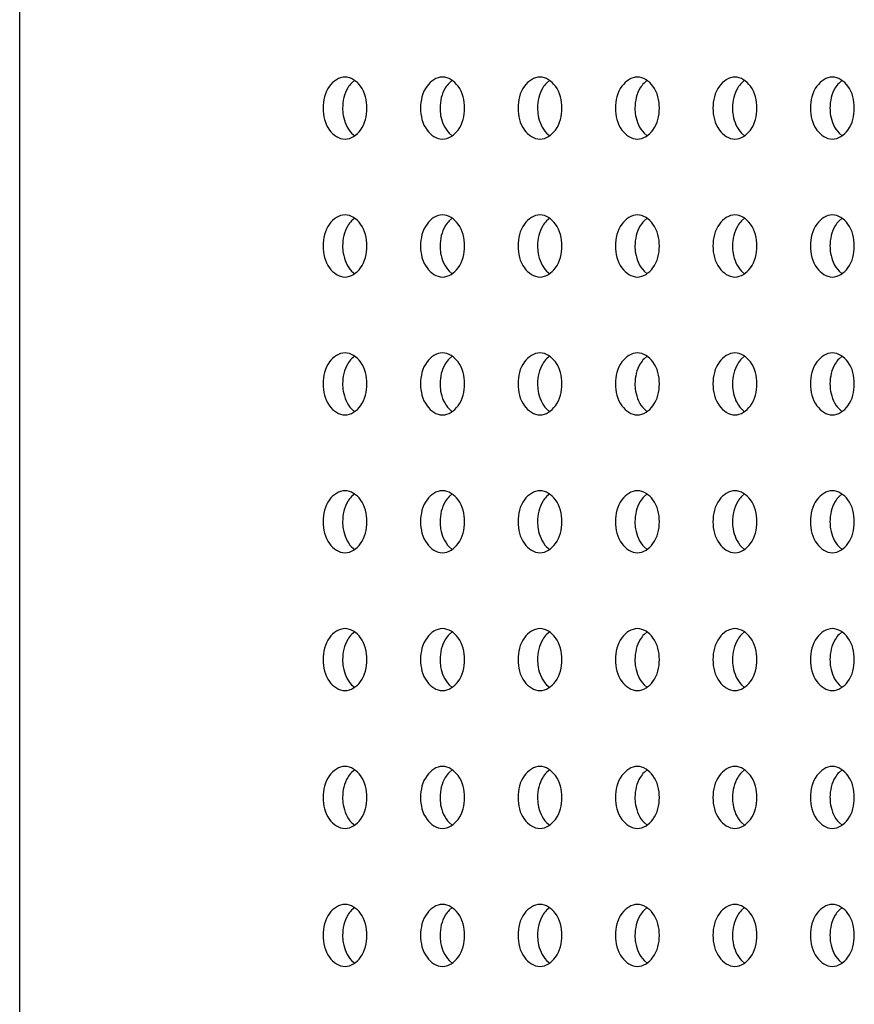
# Model space of a CAD drawing. Units: inches. Extents: x 0 to 22, y 0 to 17.
# Drawn here: x 3.3 to 3.4, y 9.9 to 10 of the extents above; entities that cross this region are included whole.
import ezdxf

# ---------------------------------------------------------------- set-up
doc = ezdxf.new("R2010")
doc.units = ezdxf.units.IN
doc.header["$LTSCALE"] = 1.21
doc.header["$MEASUREMENT"] = 0
doc.layers.add('3_ALL_AXES', color=7, linetype='CONTINUOUS')
doc.layers.add('7_ALL_FEATURES', color=7, linetype='CONTINUOUS')

msp = doc.modelspace()

# ---------------------------------------------------------------- linework, layer by layer
at = {"layer": '3_ALL_AXES', "color": 7, "linetype": 'Continuous'}
for p, q in [((3.38304, 9.95978), (3.38268, 9.95947)), ((3.39417, 9.95978), (3.39382, 9.95947)), ((3.40531, 9.95978), (3.40495, 9.95947)), ((3.41645, 9.95978), (3.41609, 9.95947)), ((3.42758, 9.95978), (3.42722, 9.95947)), ((3.43872, 9.95978), (3.43836, 9.95947)), ((3.38268, 9.95374), (3.38304, 9.95343)), ((3.39382, 9.95374), (3.39417, 9.95343)), ((3.40495, 9.95374), (3.40531, 9.95343)), ((3.41609, 9.95374), (3.41645, 9.95343)), ((3.42722, 9.95374), (3.42758, 9.95343)), ((3.43836, 9.95374), (3.43872, 9.95343)), ((3.38304, 9.94403), (3.38268, 9.94372)), ((3.39417, 9.94403), (3.39382, 9.94372)), ((3.40531, 9.94403), (3.40495, 9.94372)), ((3.41645, 9.94403), (3.41609, 9.94372)), ((3.42758, 9.94403), (3.42722, 9.94372)), ((3.43872, 9.94403), (3.43836, 9.94372)), ((3.38268, 9.93799), (3.38304, 9.93768)), ((3.39382, 9.93799), (3.39417, 9.93768)), ((3.40495, 9.93799), (3.40531, 9.93768)), ((3.41609, 9.93799), (3.41645, 9.93768)), ((3.42722, 9.93799), (3.42758, 9.93768)), ((3.43836, 9.93799), (3.43872, 9.93768)), ((3.38304, 9.92828), (3.38268, 9.92797)), ((3.39417, 9.92828), (3.39382, 9.92797)), ((3.40531, 9.92828), (3.40495, 9.92797)), ((3.41645, 9.92828), (3.41609, 9.92797)), ((3.42758, 9.92828), (3.42722, 9.92797)), ((3.43872, 9.92828), (3.43836, 9.92797)), ((3.38268, 9.92224), (3.38304, 9.92193)), ((3.39382, 9.92224), (3.39417, 9.92193)), ((3.40495, 9.92224), (3.40531, 9.92193)), ((3.41609, 9.92224), (3.41645, 9.92193)), ((3.42722, 9.92224), (3.42758, 9.92193)), ((3.43836, 9.92224), (3.43872, 9.92193)), ((3.38304, 9.91253), (3.38268, 9.91223)), ((3.39417, 9.91253), (3.39382, 9.91223)), ((3.40531, 9.91253), (3.40495, 9.91223)), ((3.41645, 9.91253), (3.41609, 9.91223)), ((3.42758, 9.91253), (3.42722, 9.91223)), ((3.43872, 9.91253), (3.43836, 9.91223)), ((3.38268, 9.90649), (3.38304, 9.90619)), ((3.39382, 9.90649), (3.39417, 9.90619)), ((3.40495, 9.90649), (3.40531, 9.90619)), ((3.41609, 9.90649), (3.41645, 9.90619)), ((3.42722, 9.90649), (3.42758, 9.90619)), ((3.43836, 9.90649), (3.43872, 9.90619)), ((3.38304, 9.89678), (3.38268, 9.89648)), ((3.39417, 9.89678), (3.39382, 9.89648)), ((3.40531, 9.89678), (3.40495, 9.89648)), ((3.41645, 9.89678), (3.41609, 9.89648)), ((3.42758, 9.89678), (3.42722, 9.89648)), ((3.43872, 9.89678), (3.43836, 9.89648)), ((3.38268, 9.89074), (3.38304, 9.89044)), ((3.39382, 9.89074), (3.39417, 9.89044)), ((3.40495, 9.89074), (3.40531, 9.89044)), ((3.41609, 9.89074), (3.41645, 9.89044)), ((3.42722, 9.89074), (3.42758, 9.89044)), ((3.43836, 9.89074), (3.43872, 9.89044)), ((3.38304, 9.88104), (3.38268, 9.88073)), ((3.39417, 9.88104), (3.39382, 9.88073)), ((3.40531, 9.88104), (3.40495, 9.88073)), ((3.41645, 9.88104), (3.41609, 9.88073)), ((3.42758, 9.88104), (3.42722, 9.88073)), ((3.43872, 9.88104), (3.43836, 9.88073)), ((3.38268, 9.875), (3.38304, 9.87469)), ((3.39382, 9.875), (3.39417, 9.87469)), ((3.40495, 9.875), (3.40531, 9.87469)), ((3.41609, 9.875), (3.41645, 9.87469)), ((3.42722, 9.875), (3.42758, 9.87469)), ((3.43836, 9.875), (3.43872, 9.87469)), ((3.38304, 9.86529), (3.38268, 9.86498)), ((3.39417, 9.86529), (3.39382, 9.86498)), ((3.40531, 9.86529), (3.40495, 9.86498)), ((3.41645, 9.86529), (3.41609, 9.86498)), ((3.42758, 9.86529), (3.42722, 9.86498)), ((3.43872, 9.86529), (3.43836, 9.86498)), ((3.38268, 9.85925), (3.38304, 9.85894)), ((3.39382, 9.85925), (3.39417, 9.85894)), ((3.40495, 9.85925), (3.40531, 9.85894)), ((3.41609, 9.85925), (3.41645, 9.85894)), ((3.42722, 9.85925), (3.42758, 9.85894)), ((3.43836, 9.85925), (3.43872, 9.85894))]:
    msp.add_line(p, q, dxfattribs=at)
for points, knots in [([(3.38193, 9.96015), (3.38124, 9.96015), (3.37975, 9.95909), (3.37942, 9.95747), (3.37942, 9.9566)], [0, 0, 0, 0, 0.440232, 1, 1, 1, 1]), ([(3.38268, 9.95947), (3.38251, 9.9593), (3.38189, 9.95847), (3.38165, 9.9574), (3.38165, 9.9566)], [0, 0, 0, 0, 0.23037, 1, 1, 1, 1]), ([(3.38443, 9.9566), (3.38443, 9.95747), (3.3841, 9.95909), (3.38261, 9.96015), (3.38193, 9.96015)], [0, 0, 0, 0, 0.559768, 1, 1, 1, 1]), ([(3.39306, 9.96015), (3.39238, 9.96015), (3.39089, 9.95909), (3.39056, 9.95747), (3.39056, 9.9566)], [0, 0, 0, 0, 0.440232, 1, 1, 1, 1]), ([(3.39382, 9.95947), (3.39365, 9.9593), (3.39303, 9.95847), (3.39278, 9.9574), (3.39278, 9.9566)], [0, 0, 0, 0, 0.23037, 1, 1, 1, 1]), ([(3.39557, 9.9566), (3.39557, 9.95747), (3.39524, 9.95909), (3.39375, 9.96015), (3.39306, 9.96015)], [0, 0, 0, 0, 0.559768, 1, 1, 1, 1]), ([(3.4042, 9.96015), (3.40351, 9.96015), (3.40202, 9.95909), (3.40169, 9.95747), (3.40169, 9.9566)], [0, 0, 0, 0, 0.440232, 1, 1, 1, 1]), ([(3.40495, 9.95947), (3.40479, 9.9593), (3.40416, 9.95847), (3.40392, 9.9574), (3.40392, 9.9566)], [0, 0, 0, 0, 0.23037, 1, 1, 1, 1]), ([(3.4067, 9.9566), (3.4067, 9.95747), (3.40637, 9.95909), (3.40488, 9.96015), (3.4042, 9.96015)], [0, 0, 0, 0, 0.559768, 1, 1, 1, 1]), ([(3.41533, 9.96015), (3.41465, 9.96015), (3.41316, 9.95909), (3.41283, 9.95747), (3.41283, 9.9566)], [0, 0, 0, 0, 0.440232, 1, 1, 1, 1]), ([(3.41609, 9.95947), (3.41592, 9.9593), (3.4153, 9.95847), (3.41505, 9.9574), (3.41505, 9.9566)], [0, 0, 0, 0, 0.23037, 1, 1, 1, 1]), ([(3.41784, 9.9566), (3.41784, 9.95747), (3.41751, 9.95909), (3.41602, 9.96015), (3.41533, 9.96015)], [0, 0, 0, 0, 0.559768, 1, 1, 1, 1]), ([(3.42647, 9.96015), (3.42578, 9.96015), (3.42429, 9.95909), (3.42396, 9.95747), (3.42396, 9.9566)], [0, 0, 0, 0, 0.440232, 1, 1, 1, 1]), ([(3.42722, 9.95947), (3.42706, 9.9593), (3.42643, 9.95847), (3.42619, 9.9574), (3.42619, 9.9566)], [0, 0, 0, 0, 0.23037, 1, 1, 1, 1]), ([(3.42897, 9.9566), (3.42897, 9.95747), (3.42864, 9.95909), (3.42715, 9.96015), (3.42647, 9.96015)], [0, 0, 0, 0, 0.559768, 1, 1, 1, 1]), ([(3.4376, 9.96015), (3.43692, 9.96015), (3.43543, 9.95909), (3.4351, 9.95747), (3.4351, 9.9566)], [0, 0, 0, 0, 0.440232, 1, 1, 1, 1]), ([(3.43836, 9.95947), (3.43819, 9.9593), (3.43757, 9.95847), (3.43733, 9.9574), (3.43733, 9.9566)], [0, 0, 0, 0, 0.23037, 1, 1, 1, 1]), ([(3.44011, 9.9566), (3.44011, 9.95747), (3.43978, 9.95909), (3.43829, 9.96015), (3.4376, 9.96015)], [0, 0, 0, 0, 0.559768, 1, 1, 1, 1]), ([(3.37942, 9.9566), (3.37942, 9.95573), (3.37975, 9.95411), (3.38124, 9.95306), (3.38193, 9.95306)], [0, 0, 0, 0, 0.559768, 1, 1, 1, 1]), ([(3.38165, 9.9566), (3.38165, 9.95633), (3.38173, 9.9553), (3.38216, 9.95428), (3.38268, 9.95374)], [0, 0, 0, 0, 0.269013, 1, 1, 1, 1]), ([(3.38193, 9.95306), (3.38261, 9.95306), (3.3841, 9.95411), (3.38443, 9.95573), (3.38443, 9.9566)], [0, 0, 0, 0, 0.440232, 1, 1, 1, 1]), ([(3.39056, 9.9566), (3.39056, 9.95573), (3.39089, 9.95411), (3.39238, 9.95306), (3.39306, 9.95306)], [0, 0, 0, 0, 0.559768, 1, 1, 1, 1]), ([(3.39278, 9.9566), (3.39278, 9.95633), (3.39287, 9.9553), (3.39329, 9.95428), (3.39382, 9.95374)], [0, 0, 0, 0, 0.269013, 1, 1, 1, 1]), ([(3.39306, 9.95306), (3.39375, 9.95306), (3.39524, 9.95411), (3.39557, 9.95573), (3.39557, 9.9566)], [0, 0, 0, 0, 0.440232, 1, 1, 1, 1]), ([(3.40169, 9.9566), (3.40169, 9.95573), (3.40202, 9.95411), (3.40351, 9.95306), (3.4042, 9.95306)], [0, 0, 0, 0, 0.559768, 1, 1, 1, 1]), ([(3.40392, 9.9566), (3.40392, 9.95633), (3.404, 9.9553), (3.40443, 9.95428), (3.40495, 9.95374)], [0, 0, 0, 0, 0.269013, 1, 1, 1, 1]), ([(3.4042, 9.95306), (3.40488, 9.95306), (3.40637, 9.95411), (3.4067, 9.95573), (3.4067, 9.9566)], [0, 0, 0, 0, 0.440232, 1, 1, 1, 1]), ([(3.41283, 9.9566), (3.41283, 9.95573), (3.41316, 9.95411), (3.41465, 9.95306), (3.41533, 9.95306)], [0, 0, 0, 0, 0.559768, 1, 1, 1, 1]), ([(3.41505, 9.9566), (3.41505, 9.95633), (3.41514, 9.9553), (3.41556, 9.95428), (3.41609, 9.95374)], [0, 0, 0, 0, 0.269013, 1, 1, 1, 1]), ([(3.41533, 9.95306), (3.41602, 9.95306), (3.41751, 9.95411), (3.41784, 9.95573), (3.41784, 9.9566)], [0, 0, 0, 0, 0.440232, 1, 1, 1, 1]), ([(3.42396, 9.9566), (3.42396, 9.95573), (3.42429, 9.95411), (3.42578, 9.95306), (3.42647, 9.95306)], [0, 0, 0, 0, 0.559768, 1, 1, 1, 1]), ([(3.42619, 9.9566), (3.42619, 9.95633), (3.42627, 9.9553), (3.4267, 9.95428), (3.42722, 9.95374)], [0, 0, 0, 0, 0.269013, 1, 1, 1, 1]), ([(3.42647, 9.95306), (3.42715, 9.95306), (3.42864, 9.95411), (3.42897, 9.95573), (3.42897, 9.9566)], [0, 0, 0, 0, 0.440232, 1, 1, 1, 1]), ([(3.4351, 9.9566), (3.4351, 9.95573), (3.43543, 9.95411), (3.43692, 9.95306), (3.4376, 9.95306)], [0, 0, 0, 0, 0.559768, 1, 1, 1, 1]), ([(3.43733, 9.9566), (3.43733, 9.95633), (3.43741, 9.9553), (3.43783, 9.95428), (3.43836, 9.95374)], [0, 0, 0, 0, 0.269013, 1, 1, 1, 1]), ([(3.4376, 9.95306), (3.43829, 9.95306), (3.43978, 9.95411), (3.44011, 9.95573), (3.44011, 9.9566)], [0, 0, 0, 0, 0.440232, 1, 1, 1, 1]), ([(3.38193, 9.9444), (3.38124, 9.9444), (3.37975, 9.94334), (3.37942, 9.94173), (3.37942, 9.94086)], [0, 0, 0, 0, 0.440232, 1, 1, 1, 1]), ([(3.38268, 9.94372), (3.38251, 9.94355), (3.38189, 9.94272), (3.38165, 9.94165), (3.38165, 9.94086)], [0, 0, 0, 0, 0.23037, 1, 1, 1, 1]), ([(3.38443, 9.94086), (3.38443, 9.94173), (3.3841, 9.94334), (3.38261, 9.9444), (3.38193, 9.9444)], [0, 0, 0, 0, 0.559768, 1, 1, 1, 1]), ([(3.39306, 9.9444), (3.39238, 9.9444), (3.39089, 9.94334), (3.39056, 9.94173), (3.39056, 9.94086)], [0, 0, 0, 0, 0.440232, 1, 1, 1, 1]), ([(3.39382, 9.94372), (3.39365, 9.94355), (3.39303, 9.94272), (3.39278, 9.94165), (3.39278, 9.94086)], [0, 0, 0, 0, 0.23037, 1, 1, 1, 1]), ([(3.39557, 9.94086), (3.39557, 9.94173), (3.39524, 9.94334), (3.39375, 9.9444), (3.39306, 9.9444)], [0, 0, 0, 0, 0.559768, 1, 1, 1, 1]), ([(3.4042, 9.9444), (3.40351, 9.9444), (3.40202, 9.94334), (3.40169, 9.94173), (3.40169, 9.94086)], [0, 0, 0, 0, 0.440232, 1, 1, 1, 1]), ([(3.40495, 9.94372), (3.40479, 9.94355), (3.40416, 9.94272), (3.40392, 9.94165), (3.40392, 9.94086)], [0, 0, 0, 0, 0.23037, 1, 1, 1, 1]), ([(3.4067, 9.94086), (3.4067, 9.94173), (3.40637, 9.94334), (3.40488, 9.9444), (3.4042, 9.9444)], [0, 0, 0, 0, 0.559768, 1, 1, 1, 1]), ([(3.41533, 9.9444), (3.41465, 9.9444), (3.41316, 9.94334), (3.41283, 9.94173), (3.41283, 9.94086)], [0, 0, 0, 0, 0.440232, 1, 1, 1, 1]), ([(3.41609, 9.94372), (3.41592, 9.94355), (3.4153, 9.94272), (3.41505, 9.94165), (3.41505, 9.94086)], [0, 0, 0, 0, 0.23037, 1, 1, 1, 1]), ([(3.41784, 9.94086), (3.41784, 9.94173), (3.41751, 9.94334), (3.41602, 9.9444), (3.41533, 9.9444)], [0, 0, 0, 0, 0.559768, 1, 1, 1, 1]), ([(3.42647, 9.9444), (3.42578, 9.9444), (3.42429, 9.94334), (3.42396, 9.94173), (3.42396, 9.94086)], [0, 0, 0, 0, 0.440232, 1, 1, 1, 1]), ([(3.42722, 9.94372), (3.42706, 9.94355), (3.42643, 9.94272), (3.42619, 9.94165), (3.42619, 9.94086)], [0, 0, 0, 0, 0.23037, 1, 1, 1, 1]), ([(3.42897, 9.94086), (3.42897, 9.94173), (3.42864, 9.94334), (3.42715, 9.9444), (3.42647, 9.9444)], [0, 0, 0, 0, 0.559768, 1, 1, 1, 1]), ([(3.4376, 9.9444), (3.43692, 9.9444), (3.43543, 9.94334), (3.4351, 9.94173), (3.4351, 9.94086)], [0, 0, 0, 0, 0.440232, 1, 1, 1, 1]), ([(3.43836, 9.94372), (3.43819, 9.94355), (3.43757, 9.94272), (3.43733, 9.94165), (3.43733, 9.94086)], [0, 0, 0, 0, 0.23037, 1, 1, 1, 1]), ([(3.44011, 9.94086), (3.44011, 9.94173), (3.43978, 9.94334), (3.43829, 9.9444), (3.4376, 9.9444)], [0, 0, 0, 0, 0.559768, 1, 1, 1, 1]), ([(3.37942, 9.94086), (3.37942, 9.93999), (3.37975, 9.93837), (3.38124, 9.93731), (3.38193, 9.93731)], [0, 0, 0, 0, 0.559768, 1, 1, 1, 1]), ([(3.38165, 9.94086), (3.38165, 9.94058), (3.38173, 9.93956), (3.38216, 9.93853), (3.38268, 9.93799)], [0, 0, 0, 0, 0.269013, 1, 1, 1, 1]), ([(3.38193, 9.93731), (3.38261, 9.93731), (3.3841, 9.93837), (3.38443, 9.93999), (3.38443, 9.94086)], [0, 0, 0, 0, 0.440232, 1, 1, 1, 1]), ([(3.39056, 9.94086), (3.39056, 9.93999), (3.39089, 9.93837), (3.39238, 9.93731), (3.39306, 9.93731)], [0, 0, 0, 0, 0.559768, 1, 1, 1, 1]), ([(3.39278, 9.94086), (3.39278, 9.94058), (3.39287, 9.93956), (3.39329, 9.93853), (3.39382, 9.93799)], [0, 0, 0, 0, 0.269013, 1, 1, 1, 1]), ([(3.39306, 9.93731), (3.39375, 9.93731), (3.39524, 9.93837), (3.39557, 9.93999), (3.39557, 9.94086)], [0, 0, 0, 0, 0.440232, 1, 1, 1, 1]), ([(3.40169, 9.94086), (3.40169, 9.93999), (3.40202, 9.93837), (3.40351, 9.93731), (3.4042, 9.93731)], [0, 0, 0, 0, 0.559768, 1, 1, 1, 1]), ([(3.40392, 9.94086), (3.40392, 9.94058), (3.404, 9.93956), (3.40443, 9.93853), (3.40495, 9.93799)], [0, 0, 0, 0, 0.269013, 1, 1, 1, 1]), ([(3.4042, 9.93731), (3.40488, 9.93731), (3.40637, 9.93837), (3.4067, 9.93999), (3.4067, 9.94086)], [0, 0, 0, 0, 0.440232, 1, 1, 1, 1]), ([(3.41283, 9.94086), (3.41283, 9.93999), (3.41316, 9.93837), (3.41465, 9.93731), (3.41533, 9.93731)], [0, 0, 0, 0, 0.559768, 1, 1, 1, 1]), ([(3.41505, 9.94086), (3.41505, 9.94058), (3.41514, 9.93956), (3.41556, 9.93853), (3.41609, 9.93799)], [0, 0, 0, 0, 0.269013, 1, 1, 1, 1]), ([(3.41533, 9.93731), (3.41602, 9.93731), (3.41751, 9.93837), (3.41784, 9.93999), (3.41784, 9.94086)], [0, 0, 0, 0, 0.440232, 1, 1, 1, 1]), ([(3.42396, 9.94086), (3.42396, 9.93999), (3.42429, 9.93837), (3.42578, 9.93731), (3.42647, 9.93731)], [0, 0, 0, 0, 0.559768, 1, 1, 1, 1]), ([(3.42619, 9.94086), (3.42619, 9.94058), (3.42627, 9.93956), (3.4267, 9.93853), (3.42722, 9.93799)], [0, 0, 0, 0, 0.269013, 1, 1, 1, 1]), ([(3.42647, 9.93731), (3.42715, 9.93731), (3.42864, 9.93837), (3.42897, 9.93999), (3.42897, 9.94086)], [0, 0, 0, 0, 0.440232, 1, 1, 1, 1]), ([(3.4351, 9.94086), (3.4351, 9.93999), (3.43543, 9.93837), (3.43692, 9.93731), (3.4376, 9.93731)], [0, 0, 0, 0, 0.559768, 1, 1, 1, 1]), ([(3.43733, 9.94086), (3.43733, 9.94058), (3.43741, 9.93956), (3.43783, 9.93853), (3.43836, 9.93799)], [0, 0, 0, 0, 0.269013, 1, 1, 1, 1]), ([(3.4376, 9.93731), (3.43829, 9.93731), (3.43978, 9.93837), (3.44011, 9.93999), (3.44011, 9.94086)], [0, 0, 0, 0, 0.440232, 1, 1, 1, 1]), ([(3.38193, 9.92865), (3.38124, 9.92865), (3.37975, 9.9276), (3.37942, 9.92598), (3.37942, 9.92511)], [0, 0, 0, 0, 0.440232, 1, 1, 1, 1]), ([(3.38443, 9.92511), (3.38443, 9.92598), (3.3841, 9.9276), (3.38261, 9.92865), (3.38193, 9.92865)], [0, 0, 0, 0, 0.559768, 1, 1, 1, 1]), ([(3.39306, 9.92865), (3.39238, 9.92865), (3.39089, 9.9276), (3.39056, 9.92598), (3.39056, 9.92511)], [0, 0, 0, 0, 0.440232, 1, 1, 1, 1]), ([(3.39557, 9.92511), (3.39557, 9.92598), (3.39524, 9.9276), (3.39375, 9.92865), (3.39306, 9.92865)], [0, 0, 0, 0, 0.559768, 1, 1, 1, 1]), ([(3.4042, 9.92865), (3.40351, 9.92865), (3.40202, 9.9276), (3.40169, 9.92598), (3.40169, 9.92511)], [0, 0, 0, 0, 0.440232, 1, 1, 1, 1]), ([(3.4067, 9.92511), (3.4067, 9.92598), (3.40637, 9.9276), (3.40488, 9.92865), (3.4042, 9.92865)], [0, 0, 0, 0, 0.559768, 1, 1, 1, 1]), ([(3.41533, 9.92865), (3.41465, 9.92865), (3.41316, 9.9276), (3.41283, 9.92598), (3.41283, 9.92511)], [0, 0, 0, 0, 0.440232, 1, 1, 1, 1]), ([(3.41784, 9.92511), (3.41784, 9.92598), (3.41751, 9.9276), (3.41602, 9.92865), (3.41533, 9.92865)], [0, 0, 0, 0, 0.559768, 1, 1, 1, 1]), ([(3.42647, 9.92865), (3.42578, 9.92865), (3.42429, 9.9276), (3.42396, 9.92598), (3.42396, 9.92511)], [0, 0, 0, 0, 0.440232, 1, 1, 1, 1]), ([(3.42897, 9.92511), (3.42897, 9.92598), (3.42864, 9.9276), (3.42715, 9.92865), (3.42647, 9.92865)], [0, 0, 0, 0, 0.559768, 1, 1, 1, 1]), ([(3.4376, 9.92865), (3.43692, 9.92865), (3.43543, 9.9276), (3.4351, 9.92598), (3.4351, 9.92511)], [0, 0, 0, 0, 0.440232, 1, 1, 1, 1]), ([(3.44011, 9.92511), (3.44011, 9.92598), (3.43978, 9.9276), (3.43829, 9.92865), (3.4376, 9.92865)], [0, 0, 0, 0, 0.559768, 1, 1, 1, 1]), ([(3.38268, 9.92797), (3.38251, 9.9278), (3.38189, 9.92697), (3.38165, 9.9259), (3.38165, 9.92511)], [0, 0, 0, 0, 0.23037, 1, 1, 1, 1]), ([(3.39382, 9.92797), (3.39365, 9.9278), (3.39303, 9.92697), (3.39278, 9.9259), (3.39278, 9.92511)], [0, 0, 0, 0, 0.23037, 1, 1, 1, 1]), ([(3.40495, 9.92797), (3.40479, 9.9278), (3.40416, 9.92697), (3.40392, 9.9259), (3.40392, 9.92511)], [0, 0, 0, 0, 0.23037, 1, 1, 1, 1]), ([(3.41609, 9.92797), (3.41592, 9.9278), (3.4153, 9.92697), (3.41505, 9.9259), (3.41505, 9.92511)], [0, 0, 0, 0, 0.23037, 1, 1, 1, 1]), ([(3.42722, 9.92797), (3.42706, 9.9278), (3.42643, 9.92697), (3.42619, 9.9259), (3.42619, 9.92511)], [0, 0, 0, 0, 0.23037, 1, 1, 1, 1]), ([(3.43836, 9.92797), (3.43819, 9.9278), (3.43757, 9.92697), (3.43733, 9.9259), (3.43733, 9.92511)], [0, 0, 0, 0, 0.23037, 1, 1, 1, 1]), ([(3.37942, 9.92511), (3.37942, 9.92424), (3.37975, 9.92262), (3.38124, 9.92156), (3.38193, 9.92156)], [0, 0, 0, 0, 0.559768, 1, 1, 1, 1]), ([(3.38165, 9.92511), (3.38165, 9.92483), (3.38173, 9.92381), (3.38216, 9.92278), (3.38268, 9.92224)], [0, 0, 0, 0, 0.269013, 1, 1, 1, 1]), ([(3.38193, 9.92156), (3.38261, 9.92156), (3.3841, 9.92262), (3.38443, 9.92424), (3.38443, 9.92511)], [0, 0, 0, 0, 0.440232, 1, 1, 1, 1]), ([(3.39056, 9.92511), (3.39056, 9.92424), (3.39089, 9.92262), (3.39238, 9.92156), (3.39306, 9.92156)], [0, 0, 0, 0, 0.559768, 1, 1, 1, 1]), ([(3.39278, 9.92511), (3.39278, 9.92483), (3.39287, 9.92381), (3.39329, 9.92278), (3.39382, 9.92224)], [0, 0, 0, 0, 0.269013, 1, 1, 1, 1]), ([(3.39306, 9.92156), (3.39375, 9.92156), (3.39524, 9.92262), (3.39557, 9.92424), (3.39557, 9.92511)], [0, 0, 0, 0, 0.440232, 1, 1, 1, 1]), ([(3.40169, 9.92511), (3.40169, 9.92424), (3.40202, 9.92262), (3.40351, 9.92156), (3.4042, 9.92156)], [0, 0, 0, 0, 0.559768, 1, 1, 1, 1]), ([(3.40392, 9.92511), (3.40392, 9.92483), (3.404, 9.92381), (3.40443, 9.92278), (3.40495, 9.92224)], [0, 0, 0, 0, 0.269013, 1, 1, 1, 1]), ([(3.4042, 9.92156), (3.40488, 9.92156), (3.40637, 9.92262), (3.4067, 9.92424), (3.4067, 9.92511)], [0, 0, 0, 0, 0.440232, 1, 1, 1, 1]), ([(3.41283, 9.92511), (3.41283, 9.92424), (3.41316, 9.92262), (3.41465, 9.92156), (3.41533, 9.92156)], [0, 0, 0, 0, 0.559768, 1, 1, 1, 1]), ([(3.41505, 9.92511), (3.41505, 9.92483), (3.41514, 9.92381), (3.41556, 9.92278), (3.41609, 9.92224)], [0, 0, 0, 0, 0.269013, 1, 1, 1, 1]), ([(3.41533, 9.92156), (3.41602, 9.92156), (3.41751, 9.92262), (3.41784, 9.92424), (3.41784, 9.92511)], [0, 0, 0, 0, 0.440232, 1, 1, 1, 1]), ([(3.42396, 9.92511), (3.42396, 9.92424), (3.42429, 9.92262), (3.42578, 9.92156), (3.42647, 9.92156)], [0, 0, 0, 0, 0.559768, 1, 1, 1, 1]), ([(3.42619, 9.92511), (3.42619, 9.92483), (3.42627, 9.92381), (3.4267, 9.92278), (3.42722, 9.92224)], [0, 0, 0, 0, 0.269013, 1, 1, 1, 1]), ([(3.42647, 9.92156), (3.42715, 9.92156), (3.42864, 9.92262), (3.42897, 9.92424), (3.42897, 9.92511)], [0, 0, 0, 0, 0.440232, 1, 1, 1, 1]), ([(3.4351, 9.92511), (3.4351, 9.92424), (3.43543, 9.92262), (3.43692, 9.92156), (3.4376, 9.92156)], [0, 0, 0, 0, 0.559768, 1, 1, 1, 1]), ([(3.43733, 9.92511), (3.43733, 9.92483), (3.43741, 9.92381), (3.43783, 9.92278), (3.43836, 9.92224)], [0, 0, 0, 0, 0.269013, 1, 1, 1, 1]), ([(3.4376, 9.92156), (3.43829, 9.92156), (3.43978, 9.92262), (3.44011, 9.92424), (3.44011, 9.92511)], [0, 0, 0, 0, 0.440232, 1, 1, 1, 1]), ([(3.38193, 9.9129), (3.38124, 9.9129), (3.37975, 9.91185), (3.37942, 9.91023), (3.37942, 9.90936)], [0, 0, 0, 0, 0.440232, 1, 1, 1, 1]), ([(3.38443, 9.90936), (3.38443, 9.91023), (3.3841, 9.91185), (3.38261, 9.9129), (3.38193, 9.9129)], [0, 0, 0, 0, 0.559768, 1, 1, 1, 1]), ([(3.39306, 9.9129), (3.39238, 9.9129), (3.39089, 9.91185), (3.39056, 9.91023), (3.39056, 9.90936)], [0, 0, 0, 0, 0.440232, 1, 1, 1, 1]), ([(3.39557, 9.90936), (3.39557, 9.91023), (3.39524, 9.91185), (3.39375, 9.9129), (3.39306, 9.9129)], [0, 0, 0, 0, 0.559768, 1, 1, 1, 1]), ([(3.4042, 9.9129), (3.40351, 9.9129), (3.40202, 9.91185), (3.40169, 9.91023), (3.40169, 9.90936)], [0, 0, 0, 0, 0.440232, 1, 1, 1, 1]), ([(3.4067, 9.90936), (3.4067, 9.91023), (3.40637, 9.91185), (3.40488, 9.9129), (3.4042, 9.9129)], [0, 0, 0, 0, 0.559768, 1, 1, 1, 1]), ([(3.41533, 9.9129), (3.41465, 9.9129), (3.41316, 9.91185), (3.41283, 9.91023), (3.41283, 9.90936)], [0, 0, 0, 0, 0.440232, 1, 1, 1, 1]), ([(3.41784, 9.90936), (3.41784, 9.91023), (3.41751, 9.91185), (3.41602, 9.9129), (3.41533, 9.9129)], [0, 0, 0, 0, 0.559768, 1, 1, 1, 1]), ([(3.42647, 9.9129), (3.42578, 9.9129), (3.42429, 9.91185), (3.42396, 9.91023), (3.42396, 9.90936)], [0, 0, 0, 0, 0.440232, 1, 1, 1, 1]), ([(3.42897, 9.90936), (3.42897, 9.91023), (3.42864, 9.91185), (3.42715, 9.9129), (3.42647, 9.9129)], [0, 0, 0, 0, 0.559768, 1, 1, 1, 1]), ([(3.4376, 9.9129), (3.43692, 9.9129), (3.43543, 9.91185), (3.4351, 9.91023), (3.4351, 9.90936)], [0, 0, 0, 0, 0.440232, 1, 1, 1, 1]), ([(3.44011, 9.90936), (3.44011, 9.91023), (3.43978, 9.91185), (3.43829, 9.9129), (3.4376, 9.9129)], [0, 0, 0, 0, 0.559768, 1, 1, 1, 1]), ([(3.38268, 9.91223), (3.38251, 9.91206), (3.38189, 9.91123), (3.38165, 9.91015), (3.38165, 9.90936)], [0, 0, 0, 0, 0.23037, 1, 1, 1, 1]), ([(3.39382, 9.91223), (3.39365, 9.91206), (3.39303, 9.91123), (3.39278, 9.91015), (3.39278, 9.90936)], [0, 0, 0, 0, 0.23037, 1, 1, 1, 1]), ([(3.40495, 9.91223), (3.40479, 9.91206), (3.40416, 9.91123), (3.40392, 9.91015), (3.40392, 9.90936)], [0, 0, 0, 0, 0.23037, 1, 1, 1, 1]), ([(3.41609, 9.91223), (3.41592, 9.91206), (3.4153, 9.91123), (3.41505, 9.91015), (3.41505, 9.90936)], [0, 0, 0, 0, 0.23037, 1, 1, 1, 1]), ([(3.42722, 9.91223), (3.42706, 9.91206), (3.42643, 9.91123), (3.42619, 9.91015), (3.42619, 9.90936)], [0, 0, 0, 0, 0.23037, 1, 1, 1, 1]), ([(3.43836, 9.91223), (3.43819, 9.91206), (3.43757, 9.91123), (3.43733, 9.91015), (3.43733, 9.90936)], [0, 0, 0, 0, 0.23037, 1, 1, 1, 1]), ([(3.37942, 9.90936), (3.37942, 9.90849), (3.37975, 9.90687), (3.38124, 9.90582), (3.38193, 9.90582)], [0, 0, 0, 0, 0.559768, 1, 1, 1, 1]), ([(3.38165, 9.90936), (3.38165, 9.90908), (3.38173, 9.90806), (3.38216, 9.90703), (3.38268, 9.90649)], [0, 0, 0, 0, 0.269013, 1, 1, 1, 1]), ([(3.38193, 9.90582), (3.38261, 9.90582), (3.3841, 9.90687), (3.38443, 9.90849), (3.38443, 9.90936)], [0, 0, 0, 0, 0.440232, 1, 1, 1, 1]), ([(3.39056, 9.90936), (3.39056, 9.90849), (3.39089, 9.90687), (3.39238, 9.90582), (3.39306, 9.90582)], [0, 0, 0, 0, 0.559768, 1, 1, 1, 1]), ([(3.39278, 9.90936), (3.39278, 9.90908), (3.39287, 9.90806), (3.39329, 9.90703), (3.39382, 9.90649)], [0, 0, 0, 0, 0.269013, 1, 1, 1, 1]), ([(3.39306, 9.90582), (3.39375, 9.90582), (3.39524, 9.90687), (3.39557, 9.90849), (3.39557, 9.90936)], [0, 0, 0, 0, 0.440232, 1, 1, 1, 1]), ([(3.40169, 9.90936), (3.40169, 9.90849), (3.40202, 9.90687), (3.40351, 9.90582), (3.4042, 9.90582)], [0, 0, 0, 0, 0.559768, 1, 1, 1, 1]), ([(3.40392, 9.90936), (3.40392, 9.90908), (3.404, 9.90806), (3.40443, 9.90703), (3.40495, 9.90649)], [0, 0, 0, 0, 0.269013, 1, 1, 1, 1]), ([(3.4042, 9.90582), (3.40488, 9.90582), (3.40637, 9.90687), (3.4067, 9.90849), (3.4067, 9.90936)], [0, 0, 0, 0, 0.440232, 1, 1, 1, 1]), ([(3.41283, 9.90936), (3.41283, 9.90849), (3.41316, 9.90687), (3.41465, 9.90582), (3.41533, 9.90582)], [0, 0, 0, 0, 0.559768, 1, 1, 1, 1]), ([(3.41505, 9.90936), (3.41505, 9.90908), (3.41514, 9.90806), (3.41556, 9.90703), (3.41609, 9.90649)], [0, 0, 0, 0, 0.269013, 1, 1, 1, 1]), ([(3.41533, 9.90582), (3.41602, 9.90582), (3.41751, 9.90687), (3.41784, 9.90849), (3.41784, 9.90936)], [0, 0, 0, 0, 0.440232, 1, 1, 1, 1]), ([(3.42396, 9.90936), (3.42396, 9.90849), (3.42429, 9.90687), (3.42578, 9.90582), (3.42647, 9.90582)], [0, 0, 0, 0, 0.559768, 1, 1, 1, 1]), ([(3.42619, 9.90936), (3.42619, 9.90908), (3.42627, 9.90806), (3.4267, 9.90703), (3.42722, 9.90649)], [0, 0, 0, 0, 0.269013, 1, 1, 1, 1]), ([(3.42647, 9.90582), (3.42715, 9.90582), (3.42864, 9.90687), (3.42897, 9.90849), (3.42897, 9.90936)], [0, 0, 0, 0, 0.440232, 1, 1, 1, 1]), ([(3.4351, 9.90936), (3.4351, 9.90849), (3.43543, 9.90687), (3.43692, 9.90582), (3.4376, 9.90582)], [0, 0, 0, 0, 0.559768, 1, 1, 1, 1]), ([(3.43733, 9.90936), (3.43733, 9.90908), (3.43741, 9.90806), (3.43783, 9.90703), (3.43836, 9.90649)], [0, 0, 0, 0, 0.269013, 1, 1, 1, 1]), ([(3.4376, 9.90582), (3.43829, 9.90582), (3.43978, 9.90687), (3.44011, 9.90849), (3.44011, 9.90936)], [0, 0, 0, 0, 0.440232, 1, 1, 1, 1]), ([(3.38193, 9.89715), (3.38124, 9.89715), (3.37975, 9.8961), (3.37942, 9.89448), (3.37942, 9.89361)], [0, 0, 0, 0, 0.440232, 1, 1, 1, 1]), ([(3.38443, 9.89361), (3.38443, 9.89448), (3.3841, 9.8961), (3.38261, 9.89715), (3.38193, 9.89715)], [0, 0, 0, 0, 0.559768, 1, 1, 1, 1]), ([(3.39306, 9.89715), (3.39238, 9.89715), (3.39089, 9.8961), (3.39056, 9.89448), (3.39056, 9.89361)], [0, 0, 0, 0, 0.440232, 1, 1, 1, 1]), ([(3.39557, 9.89361), (3.39557, 9.89448), (3.39524, 9.8961), (3.39375, 9.89715), (3.39306, 9.89715)], [0, 0, 0, 0, 0.559768, 1, 1, 1, 1]), ([(3.4042, 9.89715), (3.40351, 9.89715), (3.40202, 9.8961), (3.40169, 9.89448), (3.40169, 9.89361)], [0, 0, 0, 0, 0.440232, 1, 1, 1, 1]), ([(3.4067, 9.89361), (3.4067, 9.89448), (3.40637, 9.8961), (3.40488, 9.89715), (3.4042, 9.89715)], [0, 0, 0, 0, 0.559768, 1, 1, 1, 1]), ([(3.41533, 9.89715), (3.41465, 9.89715), (3.41316, 9.8961), (3.41283, 9.89448), (3.41283, 9.89361)], [0, 0, 0, 0, 0.440232, 1, 1, 1, 1]), ([(3.41784, 9.89361), (3.41784, 9.89448), (3.41751, 9.8961), (3.41602, 9.89715), (3.41533, 9.89715)], [0, 0, 0, 0, 0.559768, 1, 1, 1, 1]), ([(3.42647, 9.89715), (3.42578, 9.89715), (3.42429, 9.8961), (3.42396, 9.89448), (3.42396, 9.89361)], [0, 0, 0, 0, 0.440232, 1, 1, 1, 1]), ([(3.42897, 9.89361), (3.42897, 9.89448), (3.42864, 9.8961), (3.42715, 9.89715), (3.42647, 9.89715)], [0, 0, 0, 0, 0.559768, 1, 1, 1, 1]), ([(3.4376, 9.89715), (3.43692, 9.89715), (3.43543, 9.8961), (3.4351, 9.89448), (3.4351, 9.89361)], [0, 0, 0, 0, 0.440232, 1, 1, 1, 1]), ([(3.44011, 9.89361), (3.44011, 9.89448), (3.43978, 9.8961), (3.43829, 9.89715), (3.4376, 9.89715)], [0, 0, 0, 0, 0.559768, 1, 1, 1, 1]), ([(3.38268, 9.89648), (3.38251, 9.89631), (3.38189, 9.89548), (3.38165, 9.8944), (3.38165, 9.89361)], [0, 0, 0, 0, 0.23037, 1, 1, 1, 1]), ([(3.39382, 9.89648), (3.39365, 9.89631), (3.39303, 9.89548), (3.39278, 9.8944), (3.39278, 9.89361)], [0, 0, 0, 0, 0.23037, 1, 1, 1, 1]), ([(3.40495, 9.89648), (3.40479, 9.89631), (3.40416, 9.89548), (3.40392, 9.8944), (3.40392, 9.89361)], [0, 0, 0, 0, 0.23037, 1, 1, 1, 1]), ([(3.41609, 9.89648), (3.41592, 9.89631), (3.4153, 9.89548), (3.41505, 9.8944), (3.41505, 9.89361)], [0, 0, 0, 0, 0.23037, 1, 1, 1, 1]), ([(3.42722, 9.89648), (3.42706, 9.89631), (3.42643, 9.89548), (3.42619, 9.8944), (3.42619, 9.89361)], [0, 0, 0, 0, 0.23037, 1, 1, 1, 1]), ([(3.43836, 9.89648), (3.43819, 9.89631), (3.43757, 9.89548), (3.43733, 9.8944), (3.43733, 9.89361)], [0, 0, 0, 0, 0.23037, 1, 1, 1, 1]), ([(3.37942, 9.89361), (3.37942, 9.89274), (3.37975, 9.89112), (3.38124, 9.89007), (3.38193, 9.89007)], [0, 0, 0, 0, 0.559768, 1, 1, 1, 1]), ([(3.38165, 9.89361), (3.38165, 9.89333), (3.38173, 9.89231), (3.38216, 9.89128), (3.38268, 9.89074)], [0, 0, 0, 0, 0.269013, 1, 1, 1, 1]), ([(3.38193, 9.89007), (3.38261, 9.89007), (3.3841, 9.89112), (3.38443, 9.89274), (3.38443, 9.89361)], [0, 0, 0, 0, 0.440232, 1, 1, 1, 1]), ([(3.39056, 9.89361), (3.39056, 9.89274), (3.39089, 9.89112), (3.39238, 9.89007), (3.39306, 9.89007)], [0, 0, 0, 0, 0.559768, 1, 1, 1, 1]), ([(3.39278, 9.89361), (3.39278, 9.89333), (3.39287, 9.89231), (3.39329, 9.89128), (3.39382, 9.89074)], [0, 0, 0, 0, 0.269013, 1, 1, 1, 1]), ([(3.39306, 9.89007), (3.39375, 9.89007), (3.39524, 9.89112), (3.39557, 9.89274), (3.39557, 9.89361)], [0, 0, 0, 0, 0.440232, 1, 1, 1, 1]), ([(3.40169, 9.89361), (3.40169, 9.89274), (3.40202, 9.89112), (3.40351, 9.89007), (3.4042, 9.89007)], [0, 0, 0, 0, 0.559768, 1, 1, 1, 1]), ([(3.40392, 9.89361), (3.40392, 9.89333), (3.404, 9.89231), (3.40443, 9.89128), (3.40495, 9.89074)], [0, 0, 0, 0, 0.269013, 1, 1, 1, 1]), ([(3.4042, 9.89007), (3.40488, 9.89007), (3.40637, 9.89112), (3.4067, 9.89274), (3.4067, 9.89361)], [0, 0, 0, 0, 0.440232, 1, 1, 1, 1]), ([(3.41283, 9.89361), (3.41283, 9.89274), (3.41316, 9.89112), (3.41465, 9.89007), (3.41533, 9.89007)], [0, 0, 0, 0, 0.559768, 1, 1, 1, 1]), ([(3.41505, 9.89361), (3.41505, 9.89333), (3.41514, 9.89231), (3.41556, 9.89128), (3.41609, 9.89074)], [0, 0, 0, 0, 0.269013, 1, 1, 1, 1]), ([(3.41533, 9.89007), (3.41602, 9.89007), (3.41751, 9.89112), (3.41784, 9.89274), (3.41784, 9.89361)], [0, 0, 0, 0, 0.440232, 1, 1, 1, 1]), ([(3.42396, 9.89361), (3.42396, 9.89274), (3.42429, 9.89112), (3.42578, 9.89007), (3.42647, 9.89007)], [0, 0, 0, 0, 0.559768, 1, 1, 1, 1]), ([(3.42619, 9.89361), (3.42619, 9.89333), (3.42627, 9.89231), (3.4267, 9.89128), (3.42722, 9.89074)], [0, 0, 0, 0, 0.269013, 1, 1, 1, 1]), ([(3.42647, 9.89007), (3.42715, 9.89007), (3.42864, 9.89112), (3.42897, 9.89274), (3.42897, 9.89361)], [0, 0, 0, 0, 0.440232, 1, 1, 1, 1]), ([(3.4351, 9.89361), (3.4351, 9.89274), (3.43543, 9.89112), (3.43692, 9.89007), (3.4376, 9.89007)], [0, 0, 0, 0, 0.559768, 1, 1, 1, 1]), ([(3.43733, 9.89361), (3.43733, 9.89333), (3.43741, 9.89231), (3.43783, 9.89128), (3.43836, 9.89074)], [0, 0, 0, 0, 0.269013, 1, 1, 1, 1]), ([(3.4376, 9.89007), (3.43829, 9.89007), (3.43978, 9.89112), (3.44011, 9.89274), (3.44011, 9.89361)], [0, 0, 0, 0, 0.440232, 1, 1, 1, 1]), ([(3.38193, 9.88141), (3.38124, 9.88141), (3.37975, 9.88035), (3.37942, 9.87873), (3.37942, 9.87786)], [0, 0, 0, 0, 0.440232, 1, 1, 1, 1]), ([(3.38443, 9.87786), (3.38443, 9.87873), (3.3841, 9.88035), (3.38261, 9.88141), (3.38193, 9.88141)], [0, 0, 0, 0, 0.559768, 1, 1, 1, 1]), ([(3.39306, 9.88141), (3.39238, 9.88141), (3.39089, 9.88035), (3.39056, 9.87873), (3.39056, 9.87786)], [0, 0, 0, 0, 0.440232, 1, 1, 1, 1]), ([(3.39557, 9.87786), (3.39557, 9.87873), (3.39524, 9.88035), (3.39375, 9.88141), (3.39306, 9.88141)], [0, 0, 0, 0, 0.559768, 1, 1, 1, 1]), ([(3.4042, 9.88141), (3.40351, 9.88141), (3.40202, 9.88035), (3.40169, 9.87873), (3.40169, 9.87786)], [0, 0, 0, 0, 0.440232, 1, 1, 1, 1]), ([(3.4067, 9.87786), (3.4067, 9.87873), (3.40637, 9.88035), (3.40488, 9.88141), (3.4042, 9.88141)], [0, 0, 0, 0, 0.559768, 1, 1, 1, 1]), ([(3.41533, 9.88141), (3.41465, 9.88141), (3.41316, 9.88035), (3.41283, 9.87873), (3.41283, 9.87786)], [0, 0, 0, 0, 0.440232, 1, 1, 1, 1]), ([(3.41784, 9.87786), (3.41784, 9.87873), (3.41751, 9.88035), (3.41602, 9.88141), (3.41533, 9.88141)], [0, 0, 0, 0, 0.559768, 1, 1, 1, 1]), ([(3.42647, 9.88141), (3.42578, 9.88141), (3.42429, 9.88035), (3.42396, 9.87873), (3.42396, 9.87786)], [0, 0, 0, 0, 0.440232, 1, 1, 1, 1]), ([(3.42897, 9.87786), (3.42897, 9.87873), (3.42864, 9.88035), (3.42715, 9.88141), (3.42647, 9.88141)], [0, 0, 0, 0, 0.559768, 1, 1, 1, 1]), ([(3.4376, 9.88141), (3.43692, 9.88141), (3.43543, 9.88035), (3.4351, 9.87873), (3.4351, 9.87786)], [0, 0, 0, 0, 0.440232, 1, 1, 1, 1]), ([(3.44011, 9.87786), (3.44011, 9.87873), (3.43978, 9.88035), (3.43829, 9.88141), (3.4376, 9.88141)], [0, 0, 0, 0, 0.559768, 1, 1, 1, 1]), ([(3.38268, 9.88073), (3.38251, 9.88056), (3.38189, 9.87973), (3.38165, 9.87866), (3.38165, 9.87786)], [0, 0, 0, 0, 0.23037, 1, 1, 1, 1]), ([(3.39382, 9.88073), (3.39365, 9.88056), (3.39303, 9.87973), (3.39278, 9.87866), (3.39278, 9.87786)], [0, 0, 0, 0, 0.23037, 1, 1, 1, 1]), ([(3.40495, 9.88073), (3.40479, 9.88056), (3.40416, 9.87973), (3.40392, 9.87866), (3.40392, 9.87786)], [0, 0, 0, 0, 0.23037, 1, 1, 1, 1]), ([(3.41609, 9.88073), (3.41592, 9.88056), (3.4153, 9.87973), (3.41505, 9.87866), (3.41505, 9.87786)], [0, 0, 0, 0, 0.23037, 1, 1, 1, 1]), ([(3.42722, 9.88073), (3.42706, 9.88056), (3.42643, 9.87973), (3.42619, 9.87866), (3.42619, 9.87786)], [0, 0, 0, 0, 0.23037, 1, 1, 1, 1]), ([(3.43836, 9.88073), (3.43819, 9.88056), (3.43757, 9.87973), (3.43733, 9.87866), (3.43733, 9.87786)], [0, 0, 0, 0, 0.23037, 1, 1, 1, 1]), ([(3.37942, 9.87786), (3.37942, 9.87699), (3.37975, 9.87537), (3.38124, 9.87432), (3.38193, 9.87432)], [0, 0, 0, 0, 0.559768, 1, 1, 1, 1]), ([(3.38165, 9.87786), (3.38165, 9.87759), (3.38173, 9.87656), (3.38216, 9.87554), (3.38268, 9.875)], [0, 0, 0, 0, 0.269013, 1, 1, 1, 1]), ([(3.38193, 9.87432), (3.38261, 9.87432), (3.3841, 9.87537), (3.38443, 9.87699), (3.38443, 9.87786)], [0, 0, 0, 0, 0.440232, 1, 1, 1, 1]), ([(3.39056, 9.87786), (3.39056, 9.87699), (3.39089, 9.87537), (3.39238, 9.87432), (3.39306, 9.87432)], [0, 0, 0, 0, 0.559768, 1, 1, 1, 1]), ([(3.39278, 9.87786), (3.39278, 9.87759), (3.39287, 9.87656), (3.39329, 9.87554), (3.39382, 9.875)], [0, 0, 0, 0, 0.269013, 1, 1, 1, 1]), ([(3.39306, 9.87432), (3.39375, 9.87432), (3.39524, 9.87537), (3.39557, 9.87699), (3.39557, 9.87786)], [0, 0, 0, 0, 0.440232, 1, 1, 1, 1]), ([(3.40169, 9.87786), (3.40169, 9.87699), (3.40202, 9.87537), (3.40351, 9.87432), (3.4042, 9.87432)], [0, 0, 0, 0, 0.559768, 1, 1, 1, 1]), ([(3.40392, 9.87786), (3.40392, 9.87759), (3.404, 9.87656), (3.40443, 9.87554), (3.40495, 9.875)], [0, 0, 0, 0, 0.269013, 1, 1, 1, 1]), ([(3.4042, 9.87432), (3.40488, 9.87432), (3.40637, 9.87537), (3.4067, 9.87699), (3.4067, 9.87786)], [0, 0, 0, 0, 0.440232, 1, 1, 1, 1]), ([(3.41283, 9.87786), (3.41283, 9.87699), (3.41316, 9.87537), (3.41465, 9.87432), (3.41533, 9.87432)], [0, 0, 0, 0, 0.559768, 1, 1, 1, 1]), ([(3.41505, 9.87786), (3.41505, 9.87759), (3.41514, 9.87656), (3.41556, 9.87554), (3.41609, 9.875)], [0, 0, 0, 0, 0.269013, 1, 1, 1, 1]), ([(3.41533, 9.87432), (3.41602, 9.87432), (3.41751, 9.87537), (3.41784, 9.87699), (3.41784, 9.87786)], [0, 0, 0, 0, 0.440232, 1, 1, 1, 1]), ([(3.42396, 9.87786), (3.42396, 9.87699), (3.42429, 9.87537), (3.42578, 9.87432), (3.42647, 9.87432)], [0, 0, 0, 0, 0.559768, 1, 1, 1, 1]), ([(3.42619, 9.87786), (3.42619, 9.87759), (3.42627, 9.87656), (3.4267, 9.87554), (3.42722, 9.875)], [0, 0, 0, 0, 0.269013, 1, 1, 1, 1]), ([(3.42647, 9.87432), (3.42715, 9.87432), (3.42864, 9.87537), (3.42897, 9.87699), (3.42897, 9.87786)], [0, 0, 0, 0, 0.440232, 1, 1, 1, 1]), ([(3.4351, 9.87786), (3.4351, 9.87699), (3.43543, 9.87537), (3.43692, 9.87432), (3.4376, 9.87432)], [0, 0, 0, 0, 0.559768, 1, 1, 1, 1]), ([(3.43733, 9.87786), (3.43733, 9.87759), (3.43741, 9.87656), (3.43783, 9.87554), (3.43836, 9.875)], [0, 0, 0, 0, 0.269013, 1, 1, 1, 1]), ([(3.4376, 9.87432), (3.43829, 9.87432), (3.43978, 9.87537), (3.44011, 9.87699), (3.44011, 9.87786)], [0, 0, 0, 0, 0.440232, 1, 1, 1, 1]), ([(3.38193, 9.86566), (3.38124, 9.86566), (3.37975, 9.8646), (3.37942, 9.86299), (3.37942, 9.86212)], [0, 0, 0, 0, 0.440232, 1, 1, 1, 1]), ([(3.38443, 9.86212), (3.38443, 9.86299), (3.3841, 9.8646), (3.38261, 9.86566), (3.38193, 9.86566)], [0, 0, 0, 0, 0.559768, 1, 1, 1, 1]), ([(3.39306, 9.86566), (3.39238, 9.86566), (3.39089, 9.8646), (3.39056, 9.86299), (3.39056, 9.86212)], [0, 0, 0, 0, 0.440232, 1, 1, 1, 1]), ([(3.39557, 9.86212), (3.39557, 9.86299), (3.39524, 9.8646), (3.39375, 9.86566), (3.39306, 9.86566)], [0, 0, 0, 0, 0.559768, 1, 1, 1, 1]), ([(3.4042, 9.86566), (3.40351, 9.86566), (3.40202, 9.8646), (3.40169, 9.86299), (3.40169, 9.86212)], [0, 0, 0, 0, 0.440232, 1, 1, 1, 1]), ([(3.4067, 9.86212), (3.4067, 9.86299), (3.40637, 9.8646), (3.40488, 9.86566), (3.4042, 9.86566)], [0, 0, 0, 0, 0.559768, 1, 1, 1, 1]), ([(3.41533, 9.86566), (3.41465, 9.86566), (3.41316, 9.8646), (3.41283, 9.86299), (3.41283, 9.86212)], [0, 0, 0, 0, 0.440232, 1, 1, 1, 1]), ([(3.41784, 9.86212), (3.41784, 9.86299), (3.41751, 9.8646), (3.41602, 9.86566), (3.41533, 9.86566)], [0, 0, 0, 0, 0.559768, 1, 1, 1, 1]), ([(3.42647, 9.86566), (3.42578, 9.86566), (3.42429, 9.8646), (3.42396, 9.86299), (3.42396, 9.86212)], [0, 0, 0, 0, 0.440232, 1, 1, 1, 1]), ([(3.42897, 9.86212), (3.42897, 9.86299), (3.42864, 9.8646), (3.42715, 9.86566), (3.42647, 9.86566)], [0, 0, 0, 0, 0.559768, 1, 1, 1, 1]), ([(3.4376, 9.86566), (3.43692, 9.86566), (3.43543, 9.8646), (3.4351, 9.86299), (3.4351, 9.86212)], [0, 0, 0, 0, 0.440232, 1, 1, 1, 1]), ([(3.44011, 9.86212), (3.44011, 9.86299), (3.43978, 9.8646), (3.43829, 9.86566), (3.4376, 9.86566)], [0, 0, 0, 0, 0.559768, 1, 1, 1, 1]), ([(3.38268, 9.86498), (3.38251, 9.86481), (3.38189, 9.86398), (3.38165, 9.86291), (3.38165, 9.86212)], [0, 0, 0, 0, 0.23037, 1, 1, 1, 1]), ([(3.39382, 9.86498), (3.39365, 9.86481), (3.39303, 9.86398), (3.39278, 9.86291), (3.39278, 9.86212)], [0, 0, 0, 0, 0.23037, 1, 1, 1, 1]), ([(3.40495, 9.86498), (3.40479, 9.86481), (3.40416, 9.86398), (3.40392, 9.86291), (3.40392, 9.86212)], [0, 0, 0, 0, 0.23037, 1, 1, 1, 1]), ([(3.41609, 9.86498), (3.41592, 9.86481), (3.4153, 9.86398), (3.41505, 9.86291), (3.41505, 9.86212)], [0, 0, 0, 0, 0.23037, 1, 1, 1, 1]), ([(3.42722, 9.86498), (3.42706, 9.86481), (3.42643, 9.86398), (3.42619, 9.86291), (3.42619, 9.86212)], [0, 0, 0, 0, 0.23037, 1, 1, 1, 1]), ([(3.43836, 9.86498), (3.43819, 9.86481), (3.43757, 9.86398), (3.43733, 9.86291), (3.43733, 9.86212)], [0, 0, 0, 0, 0.23037, 1, 1, 1, 1]), ([(3.37942, 9.86212), (3.37942, 9.86125), (3.37975, 9.85963), (3.38124, 9.85857), (3.38193, 9.85857)], [0, 0, 0, 0, 0.559768, 1, 1, 1, 1]), ([(3.38165, 9.86212), (3.38165, 9.86184), (3.38173, 9.86082), (3.38216, 9.85979), (3.38268, 9.85925)], [0, 0, 0, 0, 0.269013, 1, 1, 1, 1]), ([(3.38193, 9.85857), (3.38261, 9.85857), (3.3841, 9.85963), (3.38443, 9.86125), (3.38443, 9.86212)], [0, 0, 0, 0, 0.440232, 1, 1, 1, 1]), ([(3.39056, 9.86212), (3.39056, 9.86125), (3.39089, 9.85963), (3.39238, 9.85857), (3.39306, 9.85857)], [0, 0, 0, 0, 0.559768, 1, 1, 1, 1]), ([(3.39278, 9.86212), (3.39278, 9.86184), (3.39287, 9.86082), (3.39329, 9.85979), (3.39382, 9.85925)], [0, 0, 0, 0, 0.269013, 1, 1, 1, 1]), ([(3.39306, 9.85857), (3.39375, 9.85857), (3.39524, 9.85963), (3.39557, 9.86125), (3.39557, 9.86212)], [0, 0, 0, 0, 0.440232, 1, 1, 1, 1]), ([(3.40169, 9.86212), (3.40169, 9.86125), (3.40202, 9.85963), (3.40351, 9.85857), (3.4042, 9.85857)], [0, 0, 0, 0, 0.559768, 1, 1, 1, 1]), ([(3.40392, 9.86212), (3.40392, 9.86184), (3.404, 9.86082), (3.40443, 9.85979), (3.40495, 9.85925)], [0, 0, 0, 0, 0.269013, 1, 1, 1, 1]), ([(3.4042, 9.85857), (3.40488, 9.85857), (3.40637, 9.85963), (3.4067, 9.86125), (3.4067, 9.86212)], [0, 0, 0, 0, 0.440232, 1, 1, 1, 1]), ([(3.41283, 9.86212), (3.41283, 9.86125), (3.41316, 9.85963), (3.41465, 9.85857), (3.41533, 9.85857)], [0, 0, 0, 0, 0.559768, 1, 1, 1, 1]), ([(3.41505, 9.86212), (3.41505, 9.86184), (3.41514, 9.86082), (3.41556, 9.85979), (3.41609, 9.85925)], [0, 0, 0, 0, 0.269013, 1, 1, 1, 1]), ([(3.41533, 9.85857), (3.41602, 9.85857), (3.41751, 9.85963), (3.41784, 9.86125), (3.41784, 9.86212)], [0, 0, 0, 0, 0.440232, 1, 1, 1, 1]), ([(3.42396, 9.86212), (3.42396, 9.86125), (3.42429, 9.85963), (3.42578, 9.85857), (3.42647, 9.85857)], [0, 0, 0, 0, 0.559768, 1, 1, 1, 1]), ([(3.42619, 9.86212), (3.42619, 9.86184), (3.42627, 9.86082), (3.4267, 9.85979), (3.42722, 9.85925)], [0, 0, 0, 0, 0.269013, 1, 1, 1, 1]), ([(3.42647, 9.85857), (3.42715, 9.85857), (3.42864, 9.85963), (3.42897, 9.86125), (3.42897, 9.86212)], [0, 0, 0, 0, 0.440232, 1, 1, 1, 1]), ([(3.4351, 9.86212), (3.4351, 9.86125), (3.43543, 9.85963), (3.43692, 9.85857), (3.4376, 9.85857)], [0, 0, 0, 0, 0.559768, 1, 1, 1, 1]), ([(3.43733, 9.86212), (3.43733, 9.86184), (3.43741, 9.86082), (3.43783, 9.85979), (3.43836, 9.85925)], [0, 0, 0, 0, 0.269013, 1, 1, 1, 1]), ([(3.4376, 9.85857), (3.43829, 9.85857), (3.43978, 9.85963), (3.44011, 9.86125), (3.44011, 9.86212)], [0, 0, 0, 0, 0.440232, 1, 1, 1, 1])]:
    msp.add_open_spline(points, degree=3, knots=knots, dxfattribs=at)
at = {"layer": '7_ALL_FEATURES', "color": 7, "linetype": 'Continuous'}
msp.add_line((3.34476, 7.16999), (3.34476, 10.08574), dxfattribs=at)

doc.saveas('drawing.dxf')
